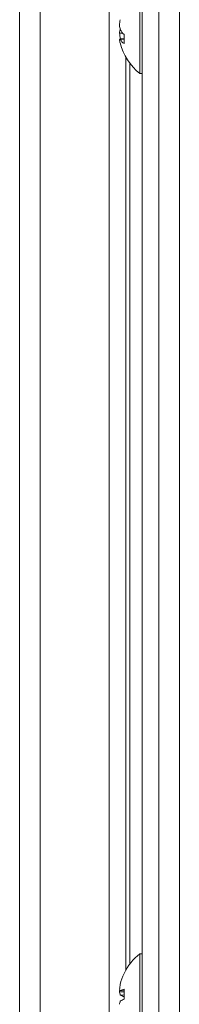
# Model space of a CAD drawing. Units: inches. Extents: x 0 to 181, y 0 to 158.
# Drawn here: x 101 to 101, y 28 to 31 of the extents above; entities that cross this region are included whole.
import ezdxf

# ---------------------------------------------------------------- set-up
doc = ezdxf.new("R2010")
doc.units = ezdxf.units.IN
doc.header["$MEASUREMENT"] = 0

msp = doc.modelspace()

# ---------------------------------------------------------------- linework, layer by layer
at = {"color": 7, "linetype": 'Continuous', "lineweight": 15}
for p, q in [((101.2116, 22.7237), (101.2116, 41.6337)), ((101.2716, 22.7237), (101.2716, 41.6337)), ((100.7666, 23.6087), (100.7666, 40.8387)), ((101.0916, 40.5759), (101.0916, 23.8716)), ((101.203, 31.3639), (101.203, 31.1378)), ((101.1406, 31.1899), (101.1293, 31.1895)), ((101.1456, 31.1847), (101.1456, 31.1514)), ((101.1456, 31.1684), (101.1293, 31.1669)), ((101.1456, 31.1684), (101.1319, 31.1687)), ((101.1456, 31.1677), (101.1319, 31.1666)), ((101.203, 31.1378), (101.203, 31.0429)), ((101.1516, 31.1035), (101.1516, 27.7937)), ((101.203, 31.0429), (101.2116, 31.0429)), ((101.2116, 27.8542), (101.203, 27.8542)), ((101.203, 27.8542), (101.203, 27.7193)), ((101.1456, 27.782), (101.1456, 27.7821)), ((101.1456, 27.7191), (101.1319, 27.7204)), ((101.1456, 27.7255), (101.1456, 27.6895)), ((101.203, 27.7193), (101.203, 27.5332)), ((101.1456, 27.7157), (101.1293, 27.7166)), ((101.1456, 27.7043), (101.1319, 27.7055))]:
    msp.add_line(p, q, dxfattribs=at)
at = {"color": 8, "linetype": 'Continuous', "lineweight": 15}
for p, q in [((101.3466, 41.6187), (101.3466, 22.7687)), ((100.8416, 23.6216), (100.8416, 40.8259)), ((101.1666, 27.8168), (101.1666, 31.0804))]:
    msp.add_line(p, q, dxfattribs=at)
at = {"color": 7, "linetype": 'Continuous', "lineweight": 15}
for centre, radius, start, end in [((101.3355, 31.2022), 0.2068, 169.9839, 175.7978), ((101.2436, 31.2289), 0.1149, 185.7619, 193.5048), ((101.2438, 31.178), 0.1151, 166.5029, 174.2304), ((101.3363, 31.2048), 0.2075, 184.2087, 190.0032), ((101.1954, 31.238), 0.073, 209.5411, 226.9457), ((101.2257, 31.1773), 0.097, 186.1624, 194.6583), ((101.1326, 31.1804), 0.0138, 256.3248, 267.212), ((101.3307, 31.2034), 0.2051, 193.9227, 231.4907), ((101.1812, 31.1972), 0.058, 211.9156, 232.1763), ((101.3307, 27.6937), 0.2051, 128.5093, 154.4742), ((101.3256, 27.697), 0.1991, 154.7306, 166.6513), ((101.2777, 27.7125), 0.1489, 168.1864, 175.036), ((101.1461, 27.7309), 0.0176, 198.1014, 216.5605), ((101.3221, 27.7021), 0.1933, 173.5933, 175.695), ((101.1577, 27.6725), 0.0543, 102.8948, 118.3423), ((101.1924, 27.7254), 0.0637, 187.993, 198.2751), ((101.1704, 27.7594), 0.0663, 234.4652, 247.9782), ((101.1698, 27.6293), 0.0649, 111.874, 125.6826), ((101.1923, 27.662), 0.0636, 161.7053, 172.0052)]:
    msp.add_arc(centre, radius, start, end, dxfattribs=at)

doc.saveas('drawing.dxf')
